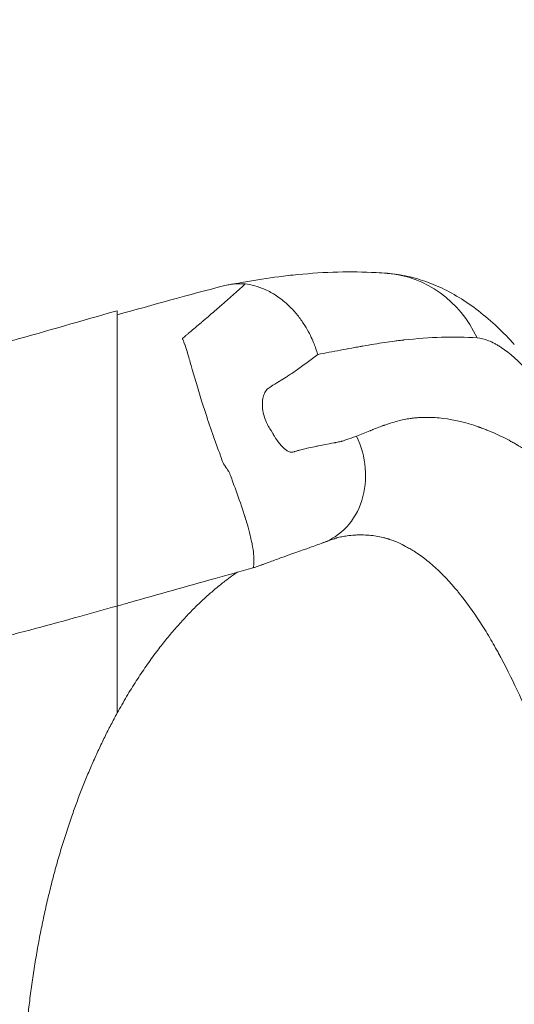
# Model space of a CAD drawing. Units: millimetres. Extents: x 75001 to 86916, y 37517 to 52144.
# Drawn here: x 84696 to 84821, y 46983 to 47230 of the extents above; entities that cross this region are included whole.
import ezdxf

# ---------------------------------------------------------------- set-up
doc = ezdxf.new("R2010")
doc.units = ezdxf.units.MM
doc.header["$MEASUREMENT"] = 0
doc.styles.get("Standard").update_dxf_attribs({"font": 'arial.ttf'})
doc.dimstyles.new('ISO-25', dxfattribs={"dimtxt": 2.5, "dimasz": 2.5, "dimexe": 1.25, "dimexo": 0.625, "dimtad": 1, "dimtxsty": 'Standard', "dimcen": 2.5, "dimadec": 0, "dimazin": 0, "dimtfac": 1, "dimtmove": 0, "dimatfit": 3, "dimfxl": 1, "dimarcsym": 0})

# ---------------------------------------------------------------- blocks, each defined once
blk = doc.blocks.new('*D3')
at = {"color": 0, "lineweight": -2, "transparency": 16777216}
for p, q in [((75603.57, 51617.08), (75603.57, 51738.33)), ((75823.57, 51737.08), (86692.01, 51737.08)), ((86912.01, 51617.08), (86912.01, 51738.33))]:
    blk.add_line(p, q, dxfattribs=at)
at = {"color": 0, "transparency": 16777216}
for points in [[(75823.57, 51773.75), (75823.57, 51700.42), (75603.57, 51737.08)], [(86692.01, 51773.75), (86692.01, 51700.42), (86912.01, 51737.08)]]:
    blk.add_solid(points, dxfattribs=at)
at = {"layer": 'Defpoints', "color": 0, "transparency": 16777216}
for p in [(86912.01, 51737.08), (86912.01, 46843.67), (75603.57, 46789.16)]:
    blk.add_point(p, dxfattribs=at)
at = {"color": 0, "transparency": 16777216, "insert": (81257.79, 51960.14), "char_height": 280, "attachment_point": 5}
blk.add_mtext('1130', dxfattribs=at)

msp = doc.modelspace()

# ---------------------------------------------------------------- linework, layer by layer
at = {"color": 0, "linetype": 'Continuous', "lineweight": 18}
for centre, major_axis, ratio, start_param, end_param in [((84786.309, 47136.492), (2.43, 29.901), 0.9302046, -1.0221303, 0.0000004), ((84765.691, 47117.428), (6.755, -18.825), 0.861009, 0, 1.6915339)]:
    msp.add_ellipse(centre, major_axis=major_axis, ratio=ratio, start_param=start_param, end_param=end_param, dxfattribs=at)
msp.add_open_spline([(75603.843, 46514.358), (75600.671, 46628.343), (75606.66, 46841.25), (75589.018, 47551.442), (75853.099, 49068.19), (77773.756, 48231.32), (77857.557, 49815.503), (77545.826, 51215.388), (78967.847, 51628.737), (79761.854, 51592.589), (80568.83, 51620.846), (81867.339, 51336.385), (82007.952, 49718.401), (82760.001, 49797.046), (83348.157, 49804.416), (84184.344, 49483.876), (84882.868, 48326.968), (86600.511, 49028.639), (86930.712, 47551.793), (86908.38, 46840.862), (86934.637, 46123.727), (86509.721, 44744.248), (84912.014, 45013.755), (83078.552, 45333.308), (83249.994, 44011.325), (82586.596, 42652.087), (80425.133, 41726.497), (78502.527, 42979.837), (78206.213, 44308.052), (77533.376, 45357.147), (75907.856, 44633.963), (75618.702, 45980.427), (75603.843, 46514.358)], degree=3, knots=[0, 0, 0, 0, 326.7860299, 653.5862582, 2184.3199876, 3601.1330709, 4553.9485539, 5970.7616372, 7501.4953666, 7956.5793732, 8411.0227857, 9941.7565152, 11401.8138184, 11725.6240601, 12046.6982939, 13194.748591, 14228.5333417, 15645.3464249, 17176.0801544, 17502.9643077, 17829.4895635, 19360.223293, 20774.4368553, 22529.6634895, 22910.1946597, 24440.9283892, 26792.5668997, 29029.6031885, 30177.6534856, 30937.1286773, 32353.9417605, 33884.67549, 33884.67549, 33884.67549, 33884.67549])
for points, knots in [([(84748.213, 47163.418), (84749.892, 47163.712), (84751.553, 47164), (84755.656, 47164.704), (84758.624, 47165.177), (84762.991, 47165.74), (84764.596, 47165.922), (84769.604, 47166.414), (84772.965, 47166.628), (84779.543, 47166.799), (84782.763, 47166.759), (84786.875, 47166.533), (84787.809, 47166.469), (84788.739, 47166.394)], [0, 0, 0, 0, 10.0007644, 10.0007644, 25.7708343, 25.7708343, 35.0381981, 35.0381981, 54.8914666, 54.8914666, 74.4901949, 74.4901949, 80.2810513, 80.2810513, 80.2810513, 80.2810513]), ([(84788.74, 47166.394), (84790.476, 47166.252), (84792.184, 47165.988), (84795.547, 47165.24), (84797.206, 47164.749), (84800.492, 47163.555), (84802.119, 47162.84), (84805.377, 47161.181), (84807.002, 47160.221), (84810.285, 47158.03), (84811.896, 47156.81), (84815.071, 47154.157), (84816.619, 47152.726), (84818.989, 47150.343), (84819.845, 47149.441), (84820.687, 47148.514)], [0, 0, 0, 0, 5.7386257, 5.7386257, 11.6422283, 11.6422283, 17.8810115, 17.8810115, 24.6376172, 24.6376172, 32.0536518, 32.0536518, 39.6858679, 39.6858679, 44.1256807, 44.1256807, 44.1256807, 44.1256807]), ([(84752.973, 47163.719), (84751.002, 47161.932), (84749.011, 47160.152), (84746.997, 47158.392), (84746.116, 47157.622), (84745.23, 47156.856), (84744.34, 47156.096), (84743.862, 47155.688), (84743.383, 47155.281), (84742.903, 47154.876), (84742.673, 47154.682), (84742.443, 47154.489), (84742.212, 47154.296), (84742.17, 47154.261), (84742.129, 47154.226), (84742.087, 47154.191), (84742.004, 47154.122), (84741.966, 47154.09), (84741.914, 47154.046), (84740.914, 47153.21), (84739.926, 47152.37), (84738.95, 47151.529), (84738.736, 47151.345), (84738.523, 47151.161), (84738.311, 47150.977), (84738.242, 47150.917), (84738.173, 47150.858), (84738.105, 47150.798), (84738.063, 47150.762), (84738.06, 47150.76), (84738.034, 47150.738), (84737.953, 47150.67), (84737.792, 47150.538), (84737.552, 47150.342), (84737.42, 47150.235), (84737.259, 47150.103), (84737.205, 47150.002), (84737.186, 47149.966), (84737.176, 47149.931), (84737.176, 47149.898), (84737.176, 47149.877), (84737.18, 47149.856), (84737.188, 47149.836), (84737.19, 47149.831), (84737.192, 47149.827), (84737.194, 47149.822), (84737.196, 47149.818), (84737.214, 47149.783), (84737.226, 47149.758), (84737.462, 47149.286), (84737.63, 47148.814), (84737.7, 47148.619), (84737.709, 47148.593), (84737.717, 47148.571), (84737.723, 47148.554), (84737.727, 47148.543), (84737.73, 47148.534), (84737.732, 47148.527), (84737.734, 47148.523), (84737.733, 47148.524), (84737.74, 47148.506), (84738.121, 47147.436), (84738.511, 47146.11), (84738.867, 47144.851), (84739.021, 47144.306), (84739.171, 47143.777), (84739.335, 47143.207), (84740.091, 47140.586), (84741.008, 47137.464), (84741.988, 47134.307), (84742.391, 47133.011), (84742.796, 47131.752), (84743.261, 47130.366), (84743.881, 47128.521), (84744.554, 47126.582), (84745.255, 47124.615), (84745.685, 47123.409), (84746.145, 47122.14), (84746.617, 47120.848), (84746.684, 47120.667), (84746.804, 47120.338), (84746.894, 47120.088), (84747.212, 47119.208), (84747.398, 47118.695), (84747.492, 47118.527), (84747.541, 47118.44), (84747.608, 47118.352), (84747.668, 47118.263), (84747.844, 47118), (84748.016, 47117.744), (84748.192, 47117.481), (84748.33, 47117.274), (84748.464, 47117.073), (84748.595, 47116.877), (84748.627, 47116.829), (84748.642, 47116.807), (84748.699, 47116.72), (84748.877, 47116.451), (84749, 47116.24), (84749.066, 47116.086), (84749.075, 47116.064), (84749.084, 47116.043), (84749.091, 47116.023), (84749.093, 47116.019), (84749.112, 47115.965), (84749.124, 47115.933), (84749.314, 47115.412), (84749.506, 47114.886), (84749.699, 47114.356), (84749.928, 47113.726), (84750.148, 47113.119), (84750.397, 47112.429), (84751.094, 47110.494), (84751.829, 47108.413), (84752.519, 47106.302), (84752.638, 47105.939), (84752.755, 47105.575), (84752.871, 47105.212), (84752.897, 47105.132), (84752.902, 47105.116), (84752.916, 47105.073), (84753.237, 47104.065), (84753.755, 47102.446), (84754.22, 47100.51), (84754.342, 47099.998), (84754.461, 47099.467), (84754.57, 47098.929), (84754.604, 47098.76), (84754.638, 47098.59), (84754.67, 47098.42), (84754.675, 47098.394), (84754.68, 47098.371), (84754.688, 47098.325), (84755.058, 47096.362), (84755.152, 47094.955), (84755.155, 47094.024), (84755.156, 47093.81), (84755.151, 47093.621), (84755.143, 47093.454), (84755.141, 47093.41), (84755.138, 47093.368), (84755.136, 47093.327), (84755.133, 47093.279), (84755.127, 47093.207), (84755.122, 47093.148), (84755.087, 47092.751), (84755.035, 47092.532), (84754.984, 47092.426), (84754.961, 47092.376), (84754.937, 47092.351), (84754.914, 47092.344)], [0.03041928, 0.03041928, 0.03041928, 0.03041928, 0.15161687, 0.15161687, 0.15161687, 0.20464081, 0.20464081, 0.20464081, 0.23307378, 0.23307378, 0.23307378, 0.2466805, 0.2466805, 0.2466805, 0.24914589, 0.24914589, 0.24914589, 0.25402187, 0.25402187, 0.25402187, 0.34726914, 0.34726914, 0.34726914, 0.36766698, 0.36766698, 0.36766698, 0.37426559, 0.37426559, 0.37426559, 0.37827353, 0.37827353, 0.37827353, 0.39065001, 0.39065001, 0.39065001, 0.3974093, 0.3974093, 0.3974093, 0.39981302, 0.39981302, 0.39981302, 0.40137552, 0.40137552, 0.40137552, 0.40172084, 0.40172084, 0.40172084, 0.40208258, 0.40208258, 0.40208258, 0.40890332, 0.40890332, 0.40890332, 0.40981487, 0.40981487, 0.40981487, 0.41042466, 0.41042466, 0.41042466, 0.41079926, 0.41079926, 0.41079926, 0.43286776, 0.43286776, 0.43286776, 0.44243644, 0.44243644, 0.44243644, 0.48645885, 0.48645885, 0.48645885, 0.50452492, 0.50452492, 0.50452492, 0.52856549, 0.52856549, 0.52856549, 0.54329782, 0.54329782, 0.54329782, 0.54536176, 0.54536176, 0.54536176, 0.5526095, 0.5526095, 0.5526095, 0.55639246, 0.55639246, 0.55639246, 0.56752658, 0.56752658, 0.56752658, 0.57625729, 0.57625729, 0.57625729, 0.57838429, 0.57838429, 0.57838429, 0.58497204, 0.58497204, 0.58497204, 0.5859252, 0.5859252, 0.5859252, 0.5861536, 0.5861536, 0.5861536, 0.58994974, 0.58994974, 0.58994974, 0.59446639, 0.59446639, 0.59446639, 0.60713932, 0.60713932, 0.60713932, 0.60931837, 0.60931837, 0.60931837, 0.60979538, 0.60979538, 0.60979538, 0.62100621, 0.62100621, 0.62100621, 0.6239671, 0.6239671, 0.6239671, 0.62489841, 0.62489841, 0.62489841, 0.62504011, 0.62504011, 0.62504011, 0.63101895, 0.63101895, 0.63101895, 0.63239028, 0.63239028, 0.63239028, 0.63274789, 0.63274789, 0.63274789, 0.63317066, 0.63317066, 0.63317066, 0.63603652, 0.63603652, 0.63603652, 0.6373753, 0.6373753, 0.6373753, 0.6373753]), ([(84747.848, 47163.352), (84749.805, 47163.718), (84751.431, 47163.846), (84752.726, 47163.742), (84752.81, 47163.735), (84752.893, 47163.728), (84752.974, 47163.719)], [0, 0, 0, 0, 0.939086, 0.939086, 0.939086, 1, 1, 1, 1]), ([(84752.973, 47163.719), (84753.721, 47163.639), (84754.518, 47163.494), (84755.36, 47163.266), (84756.201, 47163.037), (84757.087, 47162.725), (84758.003, 47162.31), (84758.919, 47161.896), (84759.865, 47161.379), (84760.818, 47160.746), (84761.294, 47160.429), (84761.772, 47160.083), (84762.249, 47159.708), (84762.487, 47159.52), (84762.725, 47159.325), (84762.962, 47159.122), (84763.08, 47159.021), (84763.198, 47158.918), (84763.316, 47158.813), (84763.375, 47158.76), (84763.434, 47158.707), (84763.493, 47158.654), (84763.522, 47158.627), (84763.551, 47158.6), (84763.581, 47158.573), (84763.595, 47158.56), (84763.61, 47158.546), (84763.625, 47158.532), (84763.632, 47158.526), (84763.639, 47158.519), (84763.647, 47158.512), (84763.65, 47158.509), (84763.654, 47158.505), (84763.658, 47158.502), (84763.659, 47158.5), (84763.661, 47158.499), (84763.663, 47158.497), (84763.664, 47158.496), (84763.665, 47158.495), (84763.666, 47158.494), (84763.667, 47158.493), (84763.667, 47158.493), (84763.669, 47158.492), (84764.481, 47157.737), (84765.211, 47156.953), (84765.86, 47156.172), (84766.51, 47155.391), (84767.078, 47154.614), (84767.573, 47153.866), (84768.069, 47153.117), (84768.492, 47152.397), (84768.856, 47151.724), (84769.219, 47151.05), (84769.522, 47150.422), (84769.778, 47149.851), (84770.035, 47149.28), (84770.244, 47148.765), (84770.417, 47148.313), (84770.59, 47147.861), (84770.727, 47147.472), (84770.836, 47147.149), (84771.056, 47146.502), (84771.17, 47146.118), (84771.199, 47146.003)], [0, 0, 0, 0, 0.125, 0.125, 0.125, 0.25, 0.25, 0.25, 0.375, 0.375, 0.375, 0.4375, 0.4375, 0.4375, 0.46875, 0.46875, 0.46875, 0.484375, 0.484375, 0.484375, 0.4921875, 0.4921875, 0.4921875, 0.4960938, 0.4960938, 0.4960938, 0.4980469, 0.4980469, 0.4980469, 0.4990234, 0.4990234, 0.4990234, 0.4995117, 0.4995117, 0.4995117, 0.4997559, 0.4997559, 0.4997559, 0.4998779, 0.4998779, 0.4998779, 0.5, 0.5, 0.5, 0.5625, 0.5625, 0.5625, 0.625, 0.625, 0.625, 0.6875, 0.6875, 0.6875, 0.75, 0.75, 0.75, 0.8125, 0.8125, 0.8125, 0.875, 0.875, 0.875, 1, 1, 1, 1]), ([(84518.256, 47127.758), (84526.171, 47127.644), (84534.088, 47127.671), (84546.039, 47127.741), (84550.035, 47127.77), (84556.056, 47127.794), (84558.068, 47127.8), (84562.102, 47127.797), (84564.124, 47127.787), (84568.179, 47127.765), (84570.212, 47127.752), (84574.29, 47127.737), (84576.335, 47127.736), (84580.436, 47127.771), (84582.492, 47127.806), (84586.618, 47127.932), (84588.687, 47128.025), (84594.914, 47128.389), (84599.094, 47128.745), (84605.413, 47129.432), (84607.529, 47129.687), (84611.776, 47130.245), (84613.91, 47130.549), (84624.594, 47132.177), (84633.18, 47133.834), (84650.442, 47137.649), (84659.118, 47139.81), (84672.216, 47143.282), (84676.599, 47144.478), (84685.381, 47146.917), (84689.779, 47148.159), (84702.998, 47151.916), (84711.846, 47154.465), (84720.745, 47156.99)], [0, 0, 0, 0, 0.02815347, 0.02815347, 0.0422302, 0.0422302, 0.04926857, 0.04926857, 0.05630693, 0.05630693, 0.0633453, 0.0633453, 0.07038367, 0.07038367, 0.07742203, 0.07742203, 0.0844604, 0.0844604, 0.09853713, 0.09853713, 0.1055755, 0.1055755, 0.11261387, 0.11261387, 0.14076733, 0.14076733, 0.1689208, 0.1689208, 0.18299753, 0.18299753, 0.19707427, 0.19707427, 0.22522773, 0.22522773, 0.22522773, 0.22522773]), ([(84720.745, 47155.957), (84720.745, 47153.304), (84720.745, 47150.663), (84720.745, 47148.058), (84720.745, 47147.406), (84720.745, 47146.757), (84720.745, 47146.11), (84720.745, 47145.949), (84720.745, 47145.787), (84720.745, 47145.626), (84720.745, 47145.464), (84720.745, 47145.309), (84720.745, 47145.129), (84720.745, 47144.95), (84720.745, 47144.751), (84720.745, 47144.536), (84720.745, 47144.32), (84720.745, 47144.088), (84720.745, 47143.839), (84720.745, 47142.844), (84720.745, 47141.594), (84720.745, 47140.11), (84720.745, 47139.739), (84720.745, 47139.352), (84720.745, 47138.955), (84720.745, 47138.558), (84720.745, 47138.149), (84720.745, 47137.73), (84720.745, 47136.89), (84720.745, 47136.008), (84720.745, 47135.083), (84720.745, 47134.158), (84720.745, 47133.19), (84720.745, 47132.18), (84720.745, 47131.675), (84720.745, 47131.158), (84720.745, 47130.633), (84720.745, 47130.108), (84720.745, 47129.577), (84720.745, 47129.039), (84720.745, 47126.888), (84720.745, 47124.634), (84720.745, 47122.272), (84720.745, 47121.681), (84720.745, 47121.084), (84720.745, 47120.479), (84720.745, 47119.875), (84720.745, 47119.262), (84720.745, 47118.649), (84720.745, 47117.423), (84720.745, 47116.191), (84720.745, 47114.953), (84720.745, 47113.715), (84720.745, 47112.471), (84720.745, 47111.22), (84720.745, 47110.594), (84720.745, 47109.968), (84720.745, 47109.343), (84720.745, 47108.717), (84720.745, 47108.092), (84720.745, 47107.464), (84720.745, 47106.21), (84720.745, 47104.966), (84720.745, 47103.739), (84720.745, 47102.512), (84720.745, 47101.301), (84720.745, 47100.106), (84720.745, 47099.508), (84720.745, 47098.914), (84720.745, 47098.325), (84720.745, 47097.736), (84720.745, 47097.158), (84720.745, 47096.593), (84720.745, 47095.461), (84720.745, 47094.376), (84720.745, 47093.339), (84720.745, 47092.302), (84720.745, 47091.313), (84720.745, 47090.379), (84720.745, 47089.444), (84720.745, 47088.591), (84720.745, 47087.817), (84720.745, 47087.043), (84720.745, 47086.348), (84720.745, 47085.736), (84720.745, 47085.429), (84720.745, 47085.143), (84720.745, 47084.882), (84720.745, 47084.622), (84720.745, 47084.386), (84720.745, 47084.174), (84720.745, 47083.75), (84720.745, 47083.421), (84720.745, 47083.185), (84720.745, 47083.067), (84720.745, 47082.972), (84720.745, 47082.902), (84720.745, 47082.832), (84720.745, 47082.786), (84720.745, 47082.763), (84720.745, 47082.751), (84720.745, 47082.745), (84720.745, 47082.745)], [0, 0, 0, 0, 0.03036872, 0.03036872, 0.03036872, 0.0379609, 0.0379609, 0.0379609, 0.03985895, 0.03985895, 0.03985895, 0.04175699, 0.04175699, 0.04175699, 0.04365504, 0.04365504, 0.04365504, 0.04555308, 0.04555308, 0.04555308, 0.05314526, 0.05314526, 0.05314526, 0.05504331, 0.05504331, 0.05504331, 0.05694135, 0.05694135, 0.05694135, 0.06073744, 0.06073744, 0.06073744, 0.06453353, 0.06453353, 0.06453353, 0.06643158, 0.06643158, 0.06643158, 0.06832962, 0.06832962, 0.06832962, 0.0759218, 0.0759218, 0.0759218, 0.07781985, 0.07781985, 0.07781985, 0.07971789, 0.07971789, 0.07971789, 0.08351398, 0.08351398, 0.08351398, 0.08731007, 0.08731007, 0.08731007, 0.08920812, 0.08920812, 0.08920812, 0.09110616, 0.09110616, 0.09110616, 0.09490225, 0.09490225, 0.09490225, 0.09869834, 0.09869834, 0.09869834, 0.10059639, 0.10059639, 0.10059639, 0.10249443, 0.10249443, 0.10249443, 0.10629052, 0.10629052, 0.10629052, 0.11008661, 0.11008661, 0.11008661, 0.1138827, 0.1138827, 0.1138827, 0.11767879, 0.11767879, 0.11767879, 0.11957684, 0.11957684, 0.11957684, 0.12147488, 0.12147488, 0.12147488, 0.12527097, 0.12527097, 0.12527097, 0.12716902, 0.12716902, 0.12716902, 0.12906706, 0.12906706, 0.12906706, 0.13003529, 0.13003529, 0.13003529, 0.13003529]), ([(84771.199, 47146.003), (84773.112, 47146.367), (84775.02, 47146.727), (84776.919, 47147.08), (84777.87, 47147.257), (84778.819, 47147.432), (84779.765, 47147.605), (84780.238, 47147.692), (84780.71, 47147.778), (84781.181, 47147.864), (84781.417, 47147.907), (84781.652, 47147.949), (84781.888, 47147.992), (84782.005, 47148.013), (84782.123, 47148.034), (84782.24, 47148.055), (84782.299, 47148.066), (84782.358, 47148.077), (84782.416, 47148.087), (84782.475, 47148.098), (84782.533, 47148.108), (84782.593, 47148.119), (84784.49, 47148.46), (84786.297, 47148.754), (84788.02, 47149.006), (84788.881, 47149.131), (84789.722, 47149.246), (84790.542, 47149.352), (84790.952, 47149.404), (84791.357, 47149.454), (84791.756, 47149.502), (84791.956, 47149.526), (84792.155, 47149.549), (84792.352, 47149.572), (84792.451, 47149.583), (84792.55, 47149.594), (84792.648, 47149.605), (84792.697, 47149.611), (84792.746, 47149.616), (84792.795, 47149.622), (84792.819, 47149.624), (84792.843, 47149.627), (84792.868, 47149.63), (84792.892, 47149.633), (84792.916, 47149.635), (84792.941, 47149.638), (84799.375, 47150.346), (84805.551, 47150.549), (84811.308, 47150.158)], [0.00027812, 0.00027812, 0.00027812, 0.00027812, 0.125, 0.125, 0.125, 0.1875, 0.1875, 0.1875, 0.21875, 0.21875, 0.21875, 0.234375, 0.234375, 0.234375, 0.2421875, 0.2421875, 0.2421875, 0.24609375, 0.24609375, 0.24609375, 0.25, 0.25, 0.25, 0.375, 0.375, 0.375, 0.4375, 0.4375, 0.4375, 0.46875, 0.46875, 0.46875, 0.484375, 0.484375, 0.484375, 0.4921875, 0.4921875, 0.4921875, 0.49609375, 0.49609375, 0.49609375, 0.49804688, 0.49804688, 0.49804688, 0.5, 0.5, 0.5, 1, 1, 1, 1]), ([(84811.308, 47150.158), (84812.219, 47150.096), (84813.181, 47149.865), (84814.197, 47149.462), (84814.706, 47149.261), (84815.227, 47149.017), (84815.762, 47148.73), (84816.029, 47148.587), (84816.3, 47148.433), (84816.574, 47148.268), (84816.711, 47148.186), (84816.849, 47148.1), (84816.988, 47148.013), (84817.057, 47147.969), (84817.127, 47147.924), (84817.196, 47147.879), (84817.231, 47147.856), (84817.266, 47147.833), (84817.301, 47147.811), (84817.319, 47147.799), (84817.336, 47147.787), (84817.354, 47147.776), (84817.371, 47147.764), (84817.39, 47147.752), (84817.406, 47147.741), (84819.567, 47146.307), (84821.825, 47144.304), (84824.191, 47141.732)], [0, 0, 0, 0, 0.25, 0.25, 0.25, 0.375, 0.375, 0.375, 0.4375, 0.4375, 0.4375, 0.46875, 0.46875, 0.46875, 0.484375, 0.484375, 0.484375, 0.4921875, 0.4921875, 0.4921875, 0.4960937, 0.4960937, 0.4960937, 0.5, 0.5, 0.5, 1, 1, 1, 1]), ([(84780.968, 47125.47), (84778.939, 47124.732), (84777.668, 47124.282), (84777.215, 47124.159), (84777.153, 47124.142), (84777.102, 47124.131), (84777.042, 47124.117), (84776.67, 47124.032), (84776.284, 47123.948), (84775.882, 47123.865), (84775.843, 47123.857), (84775.804, 47123.849), (84775.766, 47123.841), (84775.731, 47123.834), (84775.695, 47123.827), (84775.66, 47123.82), (84775.629, 47123.814), (84775.63, 47123.814), (84775.617, 47123.811), (84775.316, 47123.752), (84774.492, 47123.6), (84773.128, 47123.34), (84772.628, 47123.244), (84772.054, 47123.134), (84771.406, 47123.008), (84771.071, 47122.942), (84770.704, 47122.87), (84770.375, 47122.803), (84769.672, 47122.66), (84769.057, 47122.527), (84768.534, 47122.406), (84768.342, 47122.362), (84768.162, 47122.32), (84767.995, 47122.279), (84767.977, 47122.275), (84767.963, 47122.271), (84767.926, 47122.262), (84767.501, 47122.158), (84767.065, 47122.044), (84766.618, 47121.922), (84766.367, 47121.852), (84766.113, 47121.781), (84765.855, 47121.706), (84765.731, 47121.67), (84765.607, 47121.633), (84765.482, 47121.596), (84765.418, 47121.577), (84765.366, 47121.561), (84765.262, 47121.531), (84765.025, 47121.462), (84764.83, 47121.419), (84764.678, 47121.401), (84764.524, 47121.383), (84764.416, 47121.393), (84764.281, 47121.424), (84764.163, 47121.451), (84764.039, 47121.495), (84763.909, 47121.556), (84763.739, 47121.636), (84763.637, 47121.698), (84763.507, 47121.782), (84763.291, 47121.92), (84763.064, 47122.092), (84762.827, 47122.296), (84762.648, 47122.451), (84762.38, 47122.701), (84762.149, 47122.942), (84761.864, 47123.24), (84761.592, 47123.559), (84761.334, 47123.899), (84761.291, 47123.954), (84761.24, 47124.024), (84761.221, 47124.05), (84761.025, 47124.317), (84760.728, 47124.775), (84760.33, 47125.421), (84760.143, 47125.726), (84759.949, 47126.042), (84759.786, 47126.308), (84759.291, 47127.113), (84758.974, 47127.631), (84758.836, 47127.865), (84758.819, 47127.896), (84758.804, 47127.921), (84758.792, 47127.942), (84758.785, 47127.954), (84758.786, 47127.953), (84758.763, 47127.995), (84758.139, 47129.138), (84757.713, 47130.285), (84757.484, 47131.438), (84757.247, 47132.626), (84757.217, 47133.873), (84757.395, 47134.881), (84757.478, 47135.352), (84757.607, 47135.781), (84757.781, 47136.168), (84757.951, 47136.546), (84758.164, 47136.883), (84758.421, 47137.18), (84758.46, 47137.225), (84758.455, 47137.219), (84758.466, 47137.23), (84758.67, 47137.43), (84759.482, 47137.969), (84760.872, 47138.83), (84761.026, 47138.925), (84761.187, 47139.024), (84761.355, 47139.127), (84761.442, 47139.181), (84761.47, 47139.198), (84761.516, 47139.226), (84762.14, 47139.609), (84762.725, 47139.971), (84763.273, 47140.313), (84763.372, 47140.375), (84763.466, 47140.434), (84763.58, 47140.506), (84764.281, 47140.948), (84765.033, 47141.448), (84765.83, 47142.004), (84766.688, 47142.602), (84767.606, 47143.272), (84768.516, 47143.952), (84769.402, 47144.615), (84770.296, 47145.3), (84771.199, 47146.003)], [0, 0, 0, 0, 0.05863016, 0.05863016, 0.05863016, 0.06664522, 0.06664522, 0.06664522, 0.11565412, 0.11565412, 0.11565412, 0.1203442, 0.1203442, 0.1203442, 0.12458382, 0.12458382, 0.12458382, 0.12834936, 0.12834936, 0.12834936, 0.21510901, 0.21510901, 0.21510901, 0.24692914, 0.24692914, 0.24692914, 0.26340641, 0.26340641, 0.26340641, 0.29859807, 0.29859807, 0.29859807, 0.31152507, 0.31152507, 0.31152507, 0.31287948, 0.31287948, 0.31287948, 0.32880283, 0.32880283, 0.32880283, 0.33776042, 0.33776042, 0.33776042, 0.34204771, 0.34204771, 0.34204771, 0.34423552, 0.34423552, 0.34423552, 0.34916387, 0.34916387, 0.34916387, 0.35412767, 0.35412767, 0.35412767, 0.35846076, 0.35846076, 0.35846076, 0.36409917, 0.36409917, 0.36409917, 0.37352208, 0.37352208, 0.37352208, 0.38064906, 0.38064906, 0.38064906, 0.38945535, 0.38945535, 0.38945535, 0.39089704, 0.39089704, 0.39089704, 0.40561822, 0.40561822, 0.40561822, 0.41255633, 0.41255633, 0.41255633, 0.43359061, 0.43359061, 0.43359061, 0.43632773, 0.43632773, 0.43632773, 0.43784548, 0.43784548, 0.43784548, 0.47947895, 0.47947895, 0.47947895, 0.5223474, 0.5223474, 0.5223474, 0.54239469, 0.54239469, 0.54239469, 0.56196233, 0.56196233, 0.56196233, 0.56492649, 0.56492649, 0.56492649, 0.61850396, 0.61850396, 0.61850396, 0.62443525, 0.62443525, 0.62443525, 0.62752299, 0.62752299, 0.62752299, 0.66953342, 0.66953342, 0.66953342, 0.67712698, 0.67712698, 0.67712698, 0.72366905, 0.72366905, 0.72366905, 0.77372341, 0.77372341, 0.77372341, 0.82242656, 0.82242656, 0.82242656, 0.82242656]), ([(84892.633, 46994.135), (84891.892, 46997.18), (84891.146, 47000.101), (84890.401, 47002.897), (84890.029, 47004.295), (84889.657, 47005.662), (84889.285, 47006.998), (84889.1, 47007.666), (84888.914, 47008.326), (84888.729, 47008.978), (84888.637, 47009.304), (84888.544, 47009.628), (84888.452, 47009.95), (84888.406, 47010.112), (84888.36, 47010.272), (84888.313, 47010.432), (84888.29, 47010.512), (84888.267, 47010.592), (84888.244, 47010.672), (84888.233, 47010.712), (84888.221, 47010.752), (84888.21, 47010.792), (84888.204, 47010.812), (84888.198, 47010.832), (84888.192, 47010.851), (84888.187, 47010.871), (84888.181, 47010.89), (84888.175, 47010.911), (84887.382, 47013.65), (84886.561, 47016.37), (84885.714, 47019.07), (84885.291, 47020.419), (84884.861, 47021.764), (84884.424, 47023.103), (84884.206, 47023.773), (84883.986, 47024.441), (84883.764, 47025.109), (84883.653, 47025.442), (84883.542, 47025.775), (84883.43, 47026.108), (84883.374, 47026.274), (84883.318, 47026.441), (84883.262, 47026.607), (84883.234, 47026.69), (84883.206, 47026.773), (84883.178, 47026.856), (84883.164, 47026.898), (84883.15, 47026.939), (84883.136, 47026.981), (84883.122, 47027.023), (84883.107, 47027.065), (84883.094, 47027.106), (84881.346, 47032.266), (84879.502, 47037.334), (84877.562, 47042.3), (84876.593, 47044.783), (84875.599, 47047.24), (84874.581, 47049.67), (84874.072, 47050.885), (84873.557, 47052.093), (84873.036, 47053.295), (84872.776, 47053.895), (84872.514, 47054.494), (84872.25, 47055.091), (84872.118, 47055.39), (84871.986, 47055.688), (84871.854, 47055.986), (84871.787, 47056.135), (84871.721, 47056.284), (84871.655, 47056.432), (84871.621, 47056.507), (84871.588, 47056.581), (84871.555, 47056.655), (84871.522, 47056.729), (84871.488, 47056.805), (84871.455, 47056.878), (84867.285, 47066.163), (84862.863, 47074.759), (84858.189, 47082.601), (84855.853, 47086.522), (84853.453, 47090.254), (84850.986, 47093.787), (84849.752, 47095.554), (84848.502, 47097.271), (84847.234, 47098.938), (84846.6, 47099.771), (84845.961, 47100.592), (84845.318, 47101.4), (84844.997, 47101.804), (84844.674, 47102.204), (84844.35, 47102.602), (84844.188, 47102.801), (84844.026, 47102.999), (84843.864, 47103.196), (84843.782, 47103.294), (84843.701, 47103.393), (84843.62, 47103.491), (84843.579, 47103.54), (84843.538, 47103.589), (84843.498, 47103.638), (84843.457, 47103.687), (84843.415, 47103.737), (84843.375, 47103.785), (84840.821, 47106.847), (84838.242, 47109.649), (84835.636, 47112.187), (84834.333, 47113.456), (84833.023, 47114.659), (84831.706, 47115.797), (84831.047, 47116.365), (84830.387, 47116.918), (84829.725, 47117.453), (84829.394, 47117.721), (84829.062, 47117.985), (84828.73, 47118.244), (84828.564, 47118.374), (84828.398, 47118.503), (84828.232, 47118.631), (84828.149, 47118.695), (84828.066, 47118.758), (84827.982, 47118.822), (84827.899, 47118.885), (84827.815, 47118.949), (84827.733, 47119.011), (84826.414, 47120.006), (84825.088, 47120.937), (84823.755, 47121.802), (84823.088, 47122.235), (84822.42, 47122.651), (84821.749, 47123.052), (84821.666, 47123.102), (84821.582, 47123.151), (84821.498, 47123.201), (84821.456, 47123.226), (84821.414, 47123.25), (84821.372, 47123.275), (84821.33, 47123.3), (84821.292, 47123.322), (84821.253, 47123.345), (84821.097, 47123.436), (84820.94, 47123.526), (84820.783, 47123.616), (84820.468, 47123.796), (84820.15, 47123.973), (84819.83, 47124.147), (84818.55, 47124.844), (84817.229, 47125.497), (84815.863, 47126.105), (84815.18, 47126.408), (84814.485, 47126.7), (84813.78, 47126.98), (84813.427, 47127.12), (84813.071, 47127.257), (84812.712, 47127.391), (84812.532, 47127.458), (84812.352, 47127.525), (84812.171, 47127.59), (84812.081, 47127.623), (84811.99, 47127.655), (84811.899, 47127.688), (84811.854, 47127.704), (84811.808, 47127.72), (84811.763, 47127.736), (84811.74, 47127.744), (84811.717, 47127.752), (84811.695, 47127.76), (84811.683, 47127.764), (84811.672, 47127.768), (84811.66, 47127.772), (84811.649, 47127.776), (84811.638, 47127.78), (84811.626, 47127.784), (84808.517, 47128.874), (84805.574, 47129.576), (84802.828, 47129.923), (84802.141, 47130.01), (84801.467, 47130.074), (84800.805, 47130.117), (84800.64, 47130.128), (84800.475, 47130.138), (84800.311, 47130.146), (84800.27, 47130.148), (84800.229, 47130.149), (84800.189, 47130.151), (84800.178, 47130.152), (84800.168, 47130.152), (84800.158, 47130.153), (84800.148, 47130.153), (84800.137, 47130.154), (84800.125, 47130.154), (84800.103, 47130.155), (84800.081, 47130.156), (84800.059, 47130.157), (84799.97, 47130.161), (84799.881, 47130.164), (84799.792, 47130.167), (84799.436, 47130.178), (84799.081, 47130.184), (84798.726, 47130.184), (84798.016, 47130.183), (84797.308, 47130.159), (84796.601, 47130.111), (84796.247, 47130.087), (84795.894, 47130.057), (84795.542, 47130.021), (84795.365, 47130.003), (84795.189, 47129.984), (84795.013, 47129.963), (84794.925, 47129.953), (84794.837, 47129.942), (84794.749, 47129.931), (84794.705, 47129.925), (84794.661, 47129.92), (84794.617, 47129.914), (84794.595, 47129.911), (84794.573, 47129.908), (84794.551, 47129.905), (84794.54, 47129.904), (84794.529, 47129.902), (84794.518, 47129.901), (84794.512, 47129.9), (84794.507, 47129.899), (84794.501, 47129.899), (84794.498, 47129.898), (84794.496, 47129.898), (84794.493, 47129.897), (84794.49, 47129.897), (84794.486, 47129.897), (84794.485, 47129.896), (84793.5, 47129.763), (84792.438, 47129.548), (84791.29, 47129.246), (84790.716, 47129.094), (84790.121, 47128.922), (84789.503, 47128.727), (84789.194, 47128.629), (84788.88, 47128.526), (84788.56, 47128.417), (84788.4, 47128.363), (84788.239, 47128.307), (84788.076, 47128.25), (84787.994, 47128.221), (84787.912, 47128.192), (84787.83, 47128.163), (84787.789, 47128.148), (84787.748, 47128.134), (84787.707, 47128.119), (84787.686, 47128.111), (84787.665, 47128.104), (84787.645, 47128.097), (84787.634, 47128.093), (84787.624, 47128.089), (84787.614, 47128.085), (84787.608, 47128.083), (84787.603, 47128.082), (84787.598, 47128.08), (84787.596, 47128.079), (84787.593, 47128.078), (84787.59, 47128.077), (84787.589, 47128.076), (84787.588, 47128.076), (84787.586, 47128.076), (84787.585, 47128.075), (84787.583, 47128.074), (84787.583, 47128.074), (84787.18, 47127.928), (84786.709, 47127.749), (84786.167, 47127.534), (84785.896, 47127.427), (84785.608, 47127.31), (84785.301, 47127.185), (84785.148, 47127.122), (84784.99, 47127.057), (84784.827, 47126.99), (84784.746, 47126.956), (84784.664, 47126.922), (84784.58, 47126.887), (84784.539, 47126.87), (84784.497, 47126.853), (84784.454, 47126.835), (84784.433, 47126.826), (84784.412, 47126.817), (84784.39, 47126.808), (84784.38, 47126.804), (84784.369, 47126.799), (84784.358, 47126.795), (84784.353, 47126.793), (84784.348, 47126.79), (84784.342, 47126.788), (84784.34, 47126.787), (84784.337, 47126.786), (84784.334, 47126.785), (84784.332, 47126.784), (84784.328, 47126.782), (84784.326, 47126.781), (84783.222, 47126.319), (84782.102, 47125.882), (84780.968, 47125.47)], [0, 0, 0, 0, 0.03125, 0.03125, 0.03125, 0.046875, 0.046875, 0.046875, 0.0546875, 0.0546875, 0.0546875, 0.0585937, 0.0585937, 0.0585937, 0.0605469, 0.0605469, 0.0605469, 0.0615234, 0.0615234, 0.0615234, 0.0620117, 0.0620117, 0.0620117, 0.0622559, 0.0622559, 0.0622559, 0.0625, 0.0625, 0.0625, 0.09375, 0.09375, 0.09375, 0.109375, 0.109375, 0.109375, 0.1171875, 0.1171875, 0.1171875, 0.1210937, 0.1210937, 0.1210937, 0.1230469, 0.1230469, 0.1230469, 0.1240234, 0.1240234, 0.1240234, 0.1245117, 0.1245117, 0.1245117, 0.125, 0.125, 0.125, 0.1875, 0.1875, 0.1875, 0.21875, 0.21875, 0.21875, 0.234375, 0.234375, 0.234375, 0.2421875, 0.2421875, 0.2421875, 0.2460937, 0.2460937, 0.2460937, 0.2480469, 0.2480469, 0.2480469, 0.2490234, 0.2490234, 0.2490234, 0.25, 0.25, 0.25, 0.375, 0.375, 0.375, 0.4375, 0.4375, 0.4375, 0.46875, 0.46875, 0.46875, 0.484375, 0.484375, 0.484375, 0.4921875, 0.4921875, 0.4921875, 0.4960937, 0.4960937, 0.4960937, 0.4980469, 0.4980469, 0.4980469, 0.4990234, 0.4990234, 0.4990234, 0.5, 0.5, 0.5, 0.5625, 0.5625, 0.5625, 0.59375, 0.59375, 0.59375, 0.609375, 0.609375, 0.609375, 0.6171875, 0.6171875, 0.6171875, 0.6210937, 0.6210937, 0.6210937, 0.6230469, 0.6230469, 0.6230469, 0.625, 0.625, 0.625, 0.65625, 0.65625, 0.65625, 0.671875, 0.671875, 0.671875, 0.6738281, 0.6738281, 0.6738281, 0.6748047, 0.6748047, 0.6748047, 0.6757812, 0.6757812, 0.6757812, 0.6796875, 0.6796875, 0.6796875, 0.6875, 0.6875, 0.6875, 0.71875, 0.71875, 0.71875, 0.734375, 0.734375, 0.734375, 0.7421875, 0.7421875, 0.7421875, 0.7460937, 0.7460937, 0.7460937, 0.7480469, 0.7480469, 0.7480469, 0.7490234, 0.7490234, 0.7490234, 0.7495117, 0.7495117, 0.7495117, 0.7497559, 0.7497559, 0.7497559, 0.75, 0.75, 0.75, 0.8125, 0.8125, 0.8125, 0.828125, 0.828125, 0.828125, 0.8320312, 0.8320312, 0.8320312, 0.8330078, 0.8330078, 0.8330078, 0.833252, 0.833252, 0.833252, 0.8334961, 0.8334961, 0.8334961, 0.8339844, 0.8339844, 0.8339844, 0.8359375, 0.8359375, 0.8359375, 0.84375, 0.84375, 0.84375, 0.859375, 0.859375, 0.859375, 0.8671875, 0.8671875, 0.8671875, 0.8710937, 0.8710937, 0.8710937, 0.8730469, 0.8730469, 0.8730469, 0.8740234, 0.8740234, 0.8740234, 0.8745117, 0.8745117, 0.8745117, 0.8747559, 0.8747559, 0.8747559, 0.8748779, 0.8748779, 0.8748779, 0.874939, 0.874939, 0.874939, 0.875, 0.875, 0.875, 0.90625, 0.90625, 0.90625, 0.921875, 0.921875, 0.921875, 0.9296875, 0.9296875, 0.9296875, 0.9335937, 0.9335937, 0.9335937, 0.9355469, 0.9355469, 0.9355469, 0.9365234, 0.9365234, 0.9365234, 0.9370117, 0.9370117, 0.9370117, 0.9372559, 0.9372559, 0.9372559, 0.9373779, 0.9373779, 0.9373779, 0.937439, 0.937439, 0.937439, 0.9374695, 0.9374695, 0.9374695, 0.9375, 0.9375, 0.9375, 0.953125, 0.953125, 0.953125, 0.9609375, 0.9609375, 0.9609375, 0.9648437, 0.9648437, 0.9648437, 0.9667969, 0.9667969, 0.9667969, 0.9677734, 0.9677734, 0.9677734, 0.9682617, 0.9682617, 0.9682617, 0.9685059, 0.9685059, 0.9685059, 0.9686279, 0.9686279, 0.9686279, 0.968689, 0.968689, 0.968689, 0.96875, 0.96875, 0.96875, 1, 1, 1, 1]), ([(84776.323, 47099.958), (84776.277, 47099.947), (84776.199, 47099.927), (84776.03, 47099.875), (84776.007, 47099.868), (84775.806, 47099.799), (84775.613, 47099.731), (84775.213, 47099.59), (84774.997, 47099.513), (84774.126, 47099.204), (84773.455, 47098.965), (84772.66, 47098.68), (84772.553, 47098.642), (84772.446, 47098.604)], [0, 0, 0, 0, 3.1966912, 3.1966912, 4.9801763, 4.9801763, 6.264629, 6.264629, 7.7452795, 7.7452795, 12.1876367, 12.1876367, 12.8741326, 12.8741326, 12.8741326, 12.8741326]), ([(84776.323, 47099.958), (84776.329, 47099.959), (84776.336, 47099.961), (84776.342, 47099.962), (84776.346, 47099.963), (84776.349, 47099.964), (84776.353, 47099.965), (84776.355, 47099.965), (84776.357, 47099.966), (84776.359, 47099.966), (84776.36, 47099.966), (84776.361, 47099.966), (84776.362, 47099.967), (84776.363, 47099.967), (84776.364, 47099.967), (84776.365, 47099.967), (84776.506, 47100), (84776.734, 47100.053), (84777.05, 47100.117), (84777.365, 47100.182), (84777.768, 47100.259), (84778.259, 47100.335), (84778.75, 47100.41), (84779.33, 47100.485), (84780.001, 47100.54), (84780.336, 47100.568), (84780.695, 47100.59), (84781.076, 47100.605), (84781.267, 47100.612), (84781.464, 47100.618), (84781.667, 47100.621), (84781.768, 47100.622), (84781.871, 47100.623), (84781.975, 47100.623), (84782.027, 47100.623), (84782.079, 47100.623), (84782.132, 47100.623), (84782.159, 47100.623), (84782.185, 47100.623), (84782.212, 47100.623), (84782.225, 47100.623), (84782.239, 47100.622), (84782.252, 47100.622), (84782.259, 47100.622), (84782.265, 47100.622), (84782.272, 47100.622), (84782.275, 47100.622), (84782.279, 47100.622), (84782.282, 47100.622), (84782.285, 47100.622), (84782.29, 47100.622), (84782.292, 47100.622), (84783.551, 47100.609), (84784.765, 47100.498), (84785.937, 47100.305), (84786.523, 47100.208), (84787.099, 47100.091), (84787.663, 47099.955), (84787.946, 47099.887), (84788.226, 47099.814), (84788.503, 47099.737), (84788.641, 47099.699), (84788.779, 47099.659), (84788.916, 47099.619), (84788.985, 47099.598), (84789.054, 47099.578), (84789.122, 47099.557), (84789.156, 47099.546), (84789.19, 47099.536), (84789.224, 47099.525), (84789.241, 47099.52), (84789.258, 47099.515), (84789.275, 47099.509), (84789.284, 47099.507), (84789.292, 47099.504), (84789.301, 47099.501), (84789.305, 47099.5), (84789.309, 47099.499), (84789.313, 47099.497), (84789.316, 47099.497), (84789.318, 47099.496), (84789.32, 47099.495), (84789.322, 47099.495), (84789.325, 47099.494), (84789.326, 47099.493), (84789.989, 47099.285), (84790.877, 47098.949), (84791.99, 47098.42), (84792.546, 47098.156), (84793.159, 47097.843), (84793.831, 47097.467), (84794.166, 47097.279), (84794.517, 47097.076), (84794.882, 47096.855), (84795.065, 47096.744), (84795.251, 47096.629), (84795.442, 47096.51), (84795.537, 47096.45), (84795.633, 47096.389), (84795.73, 47096.327), (84795.778, 47096.296), (84795.827, 47096.264), (84795.876, 47096.233), (84795.901, 47096.217), (84795.925, 47096.201), (84795.95, 47096.185), (84795.962, 47096.177), (84795.974, 47096.169), (84795.987, 47096.161), (84795.993, 47096.157), (84795.999, 47096.153), (84796.005, 47096.149), (84796.008, 47096.147), (84796.012, 47096.145), (84796.015, 47096.143), (84796.016, 47096.142), (84796.018, 47096.141), (84796.019, 47096.14), (84796.021, 47096.139), (84796.023, 47096.137), (84796.024, 47096.137), (84796.904, 47095.563), (84797.823, 47094.898), (84798.787, 47094.122), (84799.751, 47093.346), (84800.758, 47092.459), (84801.817, 47091.44), (84802.082, 47091.185), (84802.35, 47090.922), (84802.621, 47090.65), (84802.655, 47090.616), (84802.689, 47090.582), (84802.723, 47090.548), (84802.732, 47090.539), (84802.74, 47090.531), (84802.747, 47090.523), (84802.754, 47090.516), (84802.762, 47090.508), (84802.769, 47090.501), (84802.784, 47090.486), (84802.799, 47090.471), (84802.813, 47090.456), (84802.872, 47090.397), (84802.931, 47090.337), (84802.99, 47090.277), (84803.108, 47090.157), (84803.225, 47090.036), (84803.342, 47089.914), (84803.809, 47089.428), (84804.272, 47088.928), (84804.73, 47088.417), (84805.189, 47087.905), (84805.642, 47087.381), (84806.091, 47086.845), (84806.315, 47086.578), (84806.538, 47086.307), (84806.76, 47086.034), (84806.871, 47085.897), (84806.982, 47085.759), (84807.093, 47085.621), (84807.148, 47085.552), (84807.203, 47085.483), (84807.258, 47085.414), (84807.286, 47085.379), (84807.313, 47085.344), (84807.341, 47085.309), (84807.368, 47085.275), (84807.395, 47085.241), (84807.423, 47085.205), (84809.225, 47082.917), (84810.958, 47080.437), (84812.629, 47077.805), (84813.464, 47076.489), (84814.284, 47075.135), (84815.088, 47073.747), (84815.49, 47073.054), (84815.888, 47072.352), (84816.283, 47071.642), (84816.48, 47071.287), (84816.676, 47070.93), (84816.871, 47070.572), (84817.067, 47070.213), (84817.261, 47069.852), (84817.454, 47069.491), (84818.998, 47066.6), (84820.497, 47063.55), (84821.959, 47060.368), (84823.42, 47057.185), (84824.844, 47053.87), (84826.235, 47050.449), (84827.626, 47047.028), (84828.984, 47043.501), (84830.312, 47039.897), (84830.976, 47038.095), (84831.633, 47036.274), (84832.282, 47034.437), (84832.606, 47033.518), (84832.929, 47032.596), (84833.25, 47031.67), (84833.41, 47031.207), (84833.57, 47030.743), (84833.73, 47030.278), (84833.809, 47030.046), (84833.889, 47029.813), (84833.968, 47029.581), (84834.008, 47029.464), (84834.048, 47029.348), (84834.088, 47029.231), (84834.107, 47029.173), (84834.127, 47029.115), (84834.147, 47029.056), (84834.167, 47028.998), (84834.187, 47028.939), (84834.207, 47028.882), (84835.451, 47025.221), (84836.675, 47021.484), (84837.883, 47017.694), (84838.487, 47015.799), (84839.087, 47013.89), (84839.682, 47011.972), (84839.98, 47011.012), (84840.276, 47010.05), (84840.572, 47009.086), (84840.72, 47008.604), (84840.868, 47008.121), (84841.015, 47007.638), (84841.089, 47007.397), (84841.162, 47007.155), (84841.236, 47006.913), (84841.273, 47006.792), (84841.309, 47006.671), (84841.346, 47006.55), (84841.383, 47006.429), (84841.419, 47006.31), (84841.456, 47006.187), (84842.05, 47004.229), (84842.638, 47002.269), (84843.22, 47000.311), (84843.511, 46999.332), (84843.8, 46998.353), (84844.088, 46997.375), (84844.232, 46996.886), (84844.375, 46996.398), (84844.518, 46995.909), (84844.59, 46995.665), (84844.661, 46995.42), (84844.733, 46995.176), (84844.768, 46995.054), (84844.804, 46994.932), (84844.84, 46994.81), (84844.857, 46994.749), (84844.875, 46994.688), (84844.893, 46994.627), (84844.902, 46994.597), (84844.911, 46994.566), (84844.92, 46994.535), (84844.924, 46994.52), (84844.928, 46994.505), (84844.933, 46994.49), (84844.935, 46994.482), (84844.937, 46994.474), (84844.94, 46994.467), (84844.942, 46994.459), (84844.944, 46994.453), (84844.946, 46994.444), (84845.626, 46992.11), (84846.258, 46989.953), (84846.829, 46987.972), (84847.399, 46985.992), (84847.907, 46984.189), (84848.342, 46982.561)], [0.06205488, 0.06205488, 0.06205488, 0.06205488, 0.06225586, 0.06225586, 0.06225586, 0.06237793, 0.06237793, 0.06237793, 0.06243896, 0.06243896, 0.06243896, 0.06246948, 0.06246948, 0.06246948, 0.0625, 0.0625, 0.0625, 0.078125, 0.078125, 0.078125, 0.09375, 0.09375, 0.09375, 0.109375, 0.109375, 0.109375, 0.1171875, 0.1171875, 0.1171875, 0.12109375, 0.12109375, 0.12109375, 0.12304688, 0.12304688, 0.12304688, 0.12402344, 0.12402344, 0.12402344, 0.12451172, 0.12451172, 0.12451172, 0.12475586, 0.12475586, 0.12475586, 0.12487793, 0.12487793, 0.12487793, 0.12493896, 0.12493896, 0.12493896, 0.125, 0.125, 0.125, 0.15625, 0.15625, 0.15625, 0.171875, 0.171875, 0.171875, 0.1796875, 0.1796875, 0.1796875, 0.18359375, 0.18359375, 0.18359375, 0.18554688, 0.18554688, 0.18554688, 0.18652344, 0.18652344, 0.18652344, 0.18701172, 0.18701172, 0.18701172, 0.18725586, 0.18725586, 0.18725586, 0.18737793, 0.18737793, 0.18737793, 0.18743896, 0.18743896, 0.18743896, 0.1875, 0.1875, 0.1875, 0.21875, 0.21875, 0.21875, 0.234375, 0.234375, 0.234375, 0.2421875, 0.2421875, 0.2421875, 0.24609375, 0.24609375, 0.24609375, 0.24804688, 0.24804688, 0.24804688, 0.24902344, 0.24902344, 0.24902344, 0.24951172, 0.24951172, 0.24951172, 0.24975586, 0.24975586, 0.24975586, 0.24987793, 0.24987793, 0.24987793, 0.24993896, 0.24993896, 0.24993896, 0.24996948, 0.24996948, 0.24996948, 0.25, 0.25, 0.25, 0.28125, 0.28125, 0.28125, 0.3125, 0.3125, 0.3125, 0.3203125, 0.3203125, 0.3203125, 0.32128906, 0.32128906, 0.32128906, 0.3215332, 0.3215332, 0.3215332, 0.32177734, 0.32177734, 0.32177734, 0.32226563, 0.32226563, 0.32226563, 0.32421875, 0.32421875, 0.32421875, 0.328125, 0.328125, 0.328125, 0.34375, 0.34375, 0.34375, 0.359375, 0.359375, 0.359375, 0.3671875, 0.3671875, 0.3671875, 0.37109375, 0.37109375, 0.37109375, 0.37304688, 0.37304688, 0.37304688, 0.37402344, 0.37402344, 0.37402344, 0.375, 0.375, 0.375, 0.4375, 0.4375, 0.4375, 0.46875, 0.46875, 0.46875, 0.484375, 0.484375, 0.484375, 0.4921875, 0.4921875, 0.4921875, 0.5, 0.5, 0.5, 0.5625, 0.5625, 0.5625, 0.625, 0.625, 0.625, 0.6875, 0.6875, 0.6875, 0.71875, 0.71875, 0.71875, 0.734375, 0.734375, 0.734375, 0.7421875, 0.7421875, 0.7421875, 0.74609375, 0.74609375, 0.74609375, 0.74804688, 0.74804688, 0.74804688, 0.74902344, 0.74902344, 0.74902344, 0.75, 0.75, 0.75, 0.8125, 0.8125, 0.8125, 0.84375, 0.84375, 0.84375, 0.859375, 0.859375, 0.859375, 0.8671875, 0.8671875, 0.8671875, 0.87109375, 0.87109375, 0.87109375, 0.87304688, 0.87304688, 0.87304688, 0.875, 0.875, 0.875, 0.90625, 0.90625, 0.90625, 0.921875, 0.921875, 0.921875, 0.9296875, 0.9296875, 0.9296875, 0.93359375, 0.93359375, 0.93359375, 0.93554688, 0.93554688, 0.93554688, 0.93652344, 0.93652344, 0.93652344, 0.93701172, 0.93701172, 0.93701172, 0.93725586, 0.93725586, 0.93725586, 0.93737793, 0.93737793, 0.93737793, 0.9375, 0.9375, 0.9375, 0.96875, 0.96875, 0.96875, 1, 1, 1, 1]), ([(84772.446, 47098.604), (84771.411, 47098.232), (84770.346, 47097.846), (84767.148, 47096.676), (84764.278, 47095.689), (84760.836, 47094.448), (84759.829, 47094.08), (84758.394, 47093.549), (84757.944, 47093.381), (84757.38, 47093.17), (84757.267, 47093.128), (84757.112, 47093.07), (84757.07, 47093.054), (84757.02, 47093.035), (84757.012, 47093.032), (84757.005, 47093.029)], [0, 0, 0, 0, 6.6990063, 6.6990063, 19.6090724, 19.6090724, 25.0430591, 25.0430591, 27.5310461, 27.5310461, 28.1535445, 28.1535445, 28.3869813, 28.3869813, 28.429915, 28.429915, 28.429915, 28.429915]), ([(84754.914, 47092.344), (84751.737, 47091.466), (84748.566, 47090.581), (84738.217, 47087.678), (84731.06, 47085.646), (84722.864, 47083.34), (84721.804, 47083.043), (84720.745, 47082.745)], [0, 0, 0, 0, 10.0003044, 10.0003044, 32.6948061, 32.6948061, 36.0665042, 36.0665042, 36.0665042, 36.0665042]), ([(84757.021, 47093.036), (84757.021, 47093.036), (84757.021, 47093.036), (84757.021, 47093.036), (84757.021, 47093.036), (84757.021, 47093.036), (84757.021, 47093.036), (84757.02, 47093.035), (84757.019, 47093.035), (84757.013, 47093.033), (84757.005, 47093.03), (84756.983, 47093.021), (84756.965, 47093.015), (84756.926, 47093), (84756.903, 47092.991), (84756.723, 47092.924), (84756.566, 47092.867), (84756.182, 47092.733), (84755.954, 47092.657), (84755.455, 47092.499), (84755.183, 47092.419), (84754.914, 47092.344)], [28.5314394, 28.5314394, 28.5314394, 28.5314394, 28.5332485, 28.5332485, 28.5337368, 28.5337368, 28.5347138, 28.5347138, 28.5426538, 28.5426538, 28.5746203, 28.5746203, 28.6379126, 28.6379126, 28.7102673, 28.7102673, 29.2129997, 29.2129997, 29.9394317, 29.9394317, 30.7909027, 30.7909027, 30.7909027, 30.7909027]), ([(84720.745, 47082.745), (84717.603, 47081.864), (84714.465, 47080.988), (84703.851, 47078.055), (84696.386, 47076.045), (84682.06, 47072.415), (84675.196, 47070.777), (84662.235, 47067.972), (84656.135, 47066.772), (84648.662, 47065.492), (84647.284, 47065.264), (84645.39, 47064.961), (84644.874, 47064.88), (84644.164, 47064.77), (84643.97, 47064.74), (84643.758, 47064.708), (84643.74, 47064.705), (84643.566, 47064.678), (84643.531, 47064.673), (84643.15, 47064.615), (84642.864, 47064.571), (84642.236, 47064.475), (84641.893, 47064.422), (84641.139, 47064.307), (84640.728, 47064.244), (84639.822, 47064.105), (84639.329, 47064.03), (84638.243, 47063.863), (84637.65, 47063.773), (84636.347, 47063.573), (84635.636, 47063.464), (84634.072, 47063.225), (84633.219, 47063.094), (84631.342, 47062.807), (84630.319, 47062.65), (84628.681, 47062.399), (84628.067, 47062.305), (84627.084, 47062.155), (84626.715, 47062.098), (84626.236, 47062.025), (84626.126, 47062.008), (84625.999, 47061.988), (84625.982, 47061.986), (84625.962, 47061.983), (84625.96, 47061.982), (84625.955, 47061.982), (84625.954, 47061.982), (84625.952, 47061.981), (84625.951, 47061.981), (84625.951, 47061.981), (84625.951, 47061.981), (84625.948, 47061.981), (84625.947, 47061.98), (84625.945, 47061.98)], [0, 0, 0, 0, 10.0002398, 10.0002398, 33.8489275, 33.8489275, 55.8034035, 55.8034035, 75.3210179, 75.3210179, 79.7340901, 79.7340901, 81.3889645, 81.3889645, 82.0095408, 82.0095408, 82.0677198, 82.0677198, 82.5677199, 82.5677199, 84.0677199, 84.0677199, 85.8677199, 85.8677199, 88.0277199, 88.0277199, 90.6197199, 90.6197199, 93.7301199, 93.7301199, 97.4625999, 97.4625999, 101.9415759, 101.9415759, 107.3163471, 107.3163471, 110.5412098, 110.5412098, 112.4761274, 112.4761274, 113.0566027, 113.0566027, 113.143674, 113.143674, 113.159299, 113.159299, 113.1671115, 113.1671115, 113.1690646, 113.1690646, 113.1700412, 113.1700412, 113.1807402, 113.1807402, 113.1807402, 113.1807402]), ([(84720.745, 47082.745), (84720.745, 47082.7), (84720.745, 47082.655), (84720.745, 47082.608), (84720.745, 47082.437), (84720.745, 47082.258), (84720.745, 47082.073), (84720.745, 47081.888), (84720.745, 47081.697), (84720.745, 47081.501), (84720.745, 47081.108), (84720.745, 47080.695), (84720.745, 47080.261), (84720.745, 47078.525), (84720.745, 47076.457), (84720.745, 47074.057), (84720.745, 47072.858), (84720.745, 47071.575), (84720.745, 47070.208), (84720.745, 47069.525), (84720.745, 47068.82), (84720.745, 47068.095), (84720.745, 47067.37), (84720.745, 47066.622), (84720.745, 47065.857), (84720.745, 47062.796), (84720.745, 47059.453), (84720.745, 47055.843)], [0.189289385, 0.189289385, 0.189289385, 0.189289385, 0.189804505, 0.189804505, 0.189804505, 0.19170255, 0.19170255, 0.19170255, 0.193600595, 0.193600595, 0.193600595, 0.197396685, 0.197396685, 0.197396685, 0.212581045, 0.212581045, 0.212581045, 0.220173225, 0.220173225, 0.220173225, 0.223969316, 0.223969316, 0.223969316, 0.227765406, 0.227765406, 0.227765406, 0.242949766, 0.242949766, 0.242949766, 0.242949766])]:
    msp.add_open_spline(points, degree=3, knots=knots, dxfattribs=at)
for points in [[(84720.745, 47155.957), (84729.709, 47158.469), (84738.737, 47160.959), (84747.848, 47163.352)], [(84720.745, 47156.99), (84720.745, 47156.645), (84720.745, 47156.301), (84720.745, 47155.957)]]:
    msp.add_open_spline(points, degree=3, dxfattribs=at)
for points, weights in [([(84720.745, 47055.843), (84728.865, 47070.595), (84738.422, 47081.992), (84748.932, 47089.813)], [0.92978097819, 0.939819336019, 0.963225676622, 1]), ([(84748.932, 47089.813), (84749.606, 47090.315), (84750.286, 47090.794), (84750.971, 47091.25)], [1, 0.998989921492, 0.998103659543, 0.997341214151]), ([(84696.879, 46959.648), (84697.96, 46995.626), (84706.096, 47029.232), (84720.745, 47055.843)], [1, 0.935610903084, 0.912204562481, 0.92978097819])]:
    msp.add_rational_spline(points, weights, degree=3, dxfattribs=at)

# ---------------------------------------------------------------- dimensions: what is measured, and where the dimension line sits
dim = msp.add_linear_dim(base=(86912.006, 51737.082), p1=(75603.571, 46789.164), p2=(86912.006, 46843.673), text='1130', dimstyle='ISO-25', override={"dimtxt": 280, "dimasz": 220, "dimgap": 80, "dimtad": 2, "dimfxl": 120, "dimfxlon": 1})
dim.commit()
dim.dimension.update_dxf_attribs({"geometry": '*D3', "text_midpoint": (81257.789, 51960.138)})

doc.saveas('drawing.dxf')
